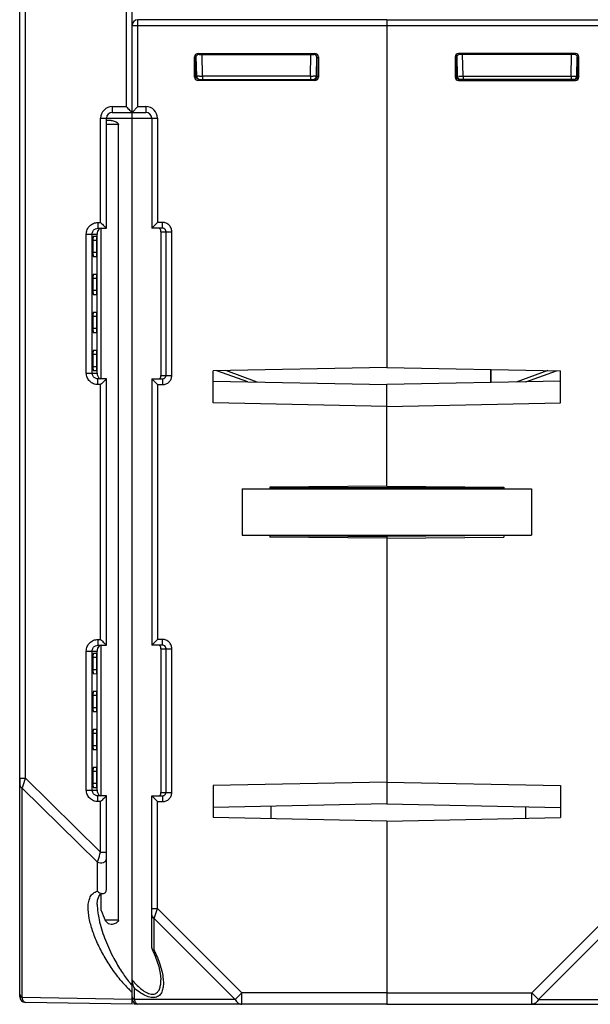
# Model space of a CAD drawing. Units: millimetres. Extents: x 4 to 746, y 4 to 596.
# Drawn here: x 260 to 310, y 19 to 104 of the extents above; entities that cross this region are included whole.
import ezdxf

# ---------------------------------------------------------------- set-up
doc = ezdxf.new("R2010")
doc.units = ezdxf.units.MM
doc.header["$LTSCALE"] = 41.25
doc.layers.get('0').update_dxf_attribs({"linetype": 'CONTINUOUS'})
doc.layers.add('AXIS', color=7, linetype='CONTINUOUS')
doc.layers.add('EDGE_FEAT', color=7, linetype='CONTINUOUS')

msp = doc.modelspace()

# ---------------------------------------------------------------- linework, layer by layer
at = {"color": 7, "linetype": 'Continuous'}
for p, q in [((292.012, 103.322), (292.012, 73.81)), ((268.214, 95.128), (267.812, 95.125)), ((268.843, 94.772), (267.812, 94.772)), ((268.843, 26.075), (268.843, 94.772)), ((266.952, 85.117), (266.669, 85.115)), ((267.361, 72.822), (267.361, 85.822)), ((266.639, 84.772), (266.639, 83.732)), ((266.982, 84.772), (266.639, 84.772)), ((266.982, 83.732), (266.982, 84.772)), ((266.982, 83.732), (266.639, 83.732)), ((266.669, 83.39), (266.952, 83.388)), ((266.952, 81.837), (266.669, 81.835)), ((266.639, 81.492), (266.639, 80.452)), ((266.982, 81.492), (266.639, 81.492)), ((266.982, 80.452), (266.982, 81.492)), ((266.982, 80.452), (266.639, 80.452)), ((266.669, 80.11), (266.952, 80.108)), ((266.639, 78.212), (266.639, 77.172)), ((266.982, 78.212), (266.639, 78.212)), ((266.952, 78.557), (266.669, 78.555)), ((266.982, 77.172), (266.982, 78.212)), ((266.982, 77.172), (266.639, 77.172)), ((266.669, 76.83), (266.952, 76.828)), ((266.639, 74.932), (266.639, 73.872)), ((266.982, 74.932), (266.639, 74.932)), ((266.952, 75.277), (266.669, 75.275)), ((266.982, 73.872), (266.982, 74.932)), ((266.982, 73.872), (266.639, 73.872)), ((266.669, 73.53), (266.952, 73.528)), ((292.012, 73.81), (277.012, 73.508)), ((277.012, 70.737), (277.012, 73.508)), ((301.012, 73.629), (301.012, 72.503)), ((277.012, 72.624), (292.012, 72.321)), ((292.012, 63.569), (292.012, 72.321)), ((292.012, 70.435), (277.012, 70.737)), ((279.512, 63.322), (279.512, 59.322)), ((279.512, 63.322), (304.512, 63.322)), ((292.012, 63.569), (281.912, 63.48)), ((281.912, 63.48), (281.912, 63.322)), ((302.112, 63.42), (281.912, 63.42)), ((304.512, 63.322), (304.512, 59.322)), ((279.512, 59.322), (304.512, 59.322)), ((281.912, 59.322), (281.912, 59.164)), ((292.012, 59.076), (281.912, 59.164)), ((281.913, 59.302), (292.012, 59.215)), ((292.012, 59.322), (292.012, 36.124)), ((267.361, 36.822), (267.361, 49.822)), ((266.639, 48.772), (266.639, 47.712)), ((266.982, 48.772), (266.639, 48.772)), ((266.952, 49.117), (266.669, 49.115)), ((266.982, 47.712), (266.982, 48.772)), ((266.982, 47.712), (266.639, 47.712)), ((266.669, 47.37), (266.952, 47.368)), ((266.639, 45.472), (266.639, 44.432)), ((266.982, 45.472), (266.639, 45.472)), ((266.952, 45.817), (266.669, 45.815)), ((266.982, 44.432), (266.982, 45.472)), ((266.982, 44.432), (266.639, 44.432)), ((266.669, 44.09), (266.952, 44.088)), ((266.952, 42.537), (266.669, 42.535)), ((266.639, 42.192), (266.639, 41.152)), ((266.982, 42.192), (266.639, 42.192)), ((266.982, 41.152), (266.982, 42.192)), ((266.982, 41.152), (266.639, 41.152)), ((266.669, 40.81), (266.952, 40.808)), ((266.952, 39.257), (266.669, 39.255)), ((260.312, 38.335), (260.312, 37.771)), ((266.639, 38.912), (266.639, 37.872)), ((266.982, 38.912), (266.639, 38.912)), ((266.982, 37.872), (266.982, 38.912)), ((266.982, 37.872), (266.639, 37.872)), ((266.669, 37.53), (266.952, 37.528)), ((292.012, 38.01), (277.012, 37.708)), ((277.012, 37.708), (277.012, 34.937)), ((292.012, 36.124), (277.012, 35.821)), ((292.012, 34.635), (277.012, 34.937)), ((267.812, 31.269), (267.812, 31.949)), ((267.361, 26.919), (267.361, 28.35)), ((268.843, 26.075), (267.703, 26.075)), ((270.192, 18.822), (270.19, 18.947))]:
    msp.add_line(p, q, dxfattribs=at)
for centre, major_axis, ratio, start_param, end_param in [((266.669, 84.772), (0, 0.342), 0.087489, 0.000764, 1.570796), ((266.952, 84.772), (0, 0.345), 0.087489, -1.570796, 0.000764), ((266.669, 83.732), (0, 0.342), 0.087489, -4.712389, -3.142356), ((266.952, 83.732), (0, 0.345), 0.087489, -3.142356, -1.570796), ((266.669, 81.492), (0, 0.342), 0.087489, 0.000764, 1.570796), ((266.952, 81.492), (0, 0.345), 0.087489, -1.570796, 0.000764), ((266.669, 80.452), (0, 0.342), 0.087489, 1.570796, 3.140829), ((266.952, 80.452), (0, 0.345), 0.087489, -3.142356, -1.570796), ((266.669, 78.212), (0, 0.342), 0.087489, 0.000764, 1.570796), ((266.952, 78.212), (0, 0.345), 0.087489, -1.570796, 0.000764), ((266.669, 77.172), (0, 0.342), 0.087489, 1.570796, 3.140829), ((266.952, 77.172), (0, 0.345), 0.087489, -3.142356, -1.570796), ((266.669, 74.932), (0, 0.342), 0.087489, 0.000764, 1.570796), ((266.952, 74.932), (0, 0.345), 0.087489, -1.570796, 0.000764), ((266.669, 73.872), (0, 0.342), 0.087489, 1.570796, 3.140829), ((266.952, 73.872), (0, 0.345), 0.087489, -3.142356, -1.570796), ((266.669, 48.772), (0, 0.342), 0.087489, 0.000764, 1.570796), ((266.952, 48.772), (0, 0.345), 0.087489, -1.570796, 0.000764), ((266.669, 47.712), (0, 0.342), 0.087489, -4.712389, -3.142356), ((266.952, 47.712), (0, 0.345), 0.087489, -3.142356, -1.570796), ((266.669, 45.472), (0, 0.342), 0.087489, 0.000764, 1.570796), ((266.952, 45.472), (0, 0.345), 0.087489, -1.570796, 0.000764), ((266.669, 44.432), (0, 0.342), 0.087489, -4.712389, -3.142356), ((266.952, 44.432), (0, 0.345), 0.087489, -3.142356, -1.570796), ((266.669, 42.192), (0, 0.342), 0.087489, 0.000764, 1.570796), ((266.952, 42.192), (0, 0.345), 0.087489, -1.570796, 0.000764), ((266.669, 41.152), (0, 0.342), 0.087489, -4.712389, -3.142356), ((266.952, 41.152), (0, 0.345), 0.087489, -3.142356, -1.570796), ((266.669, 38.912), (0, 0.342), 0.087489, 0.000764, 1.570796), ((266.952, 38.912), (0, 0.345), 0.087489, -1.570796, 0.000764), ((266.669, 37.872), (0, 0.342), 0.087489, -4.712389, -3.142356), ((266.952, 37.872), (0, 0.345), 0.087489, -3.142356, -1.570796), ((270.012, 25.671), (-2.552, 4.129), 0.381966, 1.040263, 1.24581), ((270.012, 27.952), (-2.128, 2.141), 0.987734, 1.474548, 1.582132)]:
    msp.add_ellipse(centre, major_axis=major_axis, ratio=ratio, start_param=start_param, end_param=end_param, dxfattribs=at)
for points, knots in [([(268.214, 95.128), (268.335, 95.129), (268.525, 95.08), (268.745, 94.961), (268.843, 94.841), (268.843, 94.772)], [0, 0, 0, 0, 0.474774, 0.732718, 1, 1, 1, 1]), ([(268.214, 25.72), (268.136, 25.72), (268.026, 25.742), (267.941, 25.807), (267.922, 25.826)], [0, 0, 0, 0, 0.744072, 1, 1, 1, 1]), ([(268.843, 26.075), (268.843, 26.007), (268.745, 25.887), (268.525, 25.768), (268.335, 25.719), (268.214, 25.72)], [0, 0, 0, 0, 0.267407, 0.525265, 1, 1, 1, 1])]:
    msp.add_open_spline(points, degree=3, knots=knots, dxfattribs=at)
at = {"layer": 'AXIS', "color": 7, "linetype": 'Continuous'}
for p, q in [((292.012, 103.822), (292.012, 73.81)), ((292.012, 103.822), (313.512, 103.822)), ((292.012, 103.322), (314.012, 103.322)), ((297.916, 100.619), (297.916, 98.876)), ((298.013, 100.522), (297.916, 100.619)), ((298.014, 98.972), (298.013, 100.522)), ((298.067, 100.683), (298.097, 98.967)), ((298.313, 100.822), (298.216, 100.918)), ((308.308, 100.918), (298.216, 100.918)), ((308.211, 100.822), (298.313, 100.822)), ((298.597, 98.967), (298.564, 100.826)), ((307.928, 98.967), (307.96, 100.826)), ((308.211, 100.822), (308.27, 100.88)), ((308.427, 98.967), (308.457, 100.636)), ((308.455, 100.522), (308.512, 100.523)), ((308.512, 100.523), (308.57, 100.58)), ((308.512, 98.972), (308.512, 100.523)), ((308.608, 98.876), (308.608, 100.619)), ((298.012, 98.972), (297.916, 98.876)), ((298.014, 98.972), (298.012, 98.972)), ((298.018, 98.965), (298.071, 98.966)), ((298.312, 98.672), (298.216, 98.576)), ((308.212, 98.672), (298.312, 98.672)), ((298.597, 98.967), (298.597, 98.672)), ((298.597, 98.967), (307.928, 98.967)), ((307.928, 98.967), (307.928, 98.672)), ((308.212, 98.672), (308.308, 98.576)), ((308.428, 98.972), (308.51, 98.972)), ((308.512, 98.972), (308.608, 98.876)), ((298.216, 98.576), (308.308, 98.576)), ((292.012, 73.81), (307.012, 73.508)), ((307.012, 70.737), (307.012, 73.508)), ((307.012, 72.624), (292.012, 72.321)), ((292.012, 63.569), (292.012, 72.321)), ((292.012, 70.435), (307.012, 70.737)), ((292.012, 63.569), (302.112, 63.48)), ((302.112, 63.48), (302.112, 63.322)), ((302.111, 59.302), (292.012, 59.215)), ((292.012, 59.215), (292.012, 59.139)), ((292.012, 59.076), (302.112, 59.164)), ((292.012, 59.076), (292.012, 36.124)), ((302.112, 59.322), (302.112, 59.164)), ((292.012, 38.01), (307.012, 37.708)), ((307.012, 37.708), (307.012, 34.937)), ((292.012, 36.124), (307.012, 35.821)), ((292.012, 34.635), (307.012, 34.937)), ((292.012, 34.635), (292.012, 18.822)), ((311.812, 27.105), (304.53, 19.822)), ((312.101, 26.238), (305.108, 19.245)), ((292.012, 19.822), (304.53, 19.822)), ((304.53, 19.822), (305.108, 19.245)), ((304.53, 18.822), (304.53, 19.822)), ((270.512, 18.822), (270.192, 18.822)), ((292.012, 18.822), (313.833, 18.822)), ((305.108, 19.245), (313.801, 19.245))]:
    msp.add_line(p, q, dxfattribs=at)
for centre, radius, start, end in [((298.309, 98.97), 0.296, 206.16087, 216.10799), ((298.313, 98.973), 0.301, 216.17382, 234.21688), ((298.397, 98.972), 0.3, 181, 270), ((298.31, 98.969), 0.296, 234.28376, 243.61782), ((298.247, 123.748), 24.782, 269.9197, 270.51711), ((298.124, 143.873), 44.909, 270.44216, 270.60315), ((308.128, 98.972), 0.3, 270, 359)]:
    msp.add_arc(centre, radius, start, end, dxfattribs=at)
for centre, major_axis, ratio, start_param, end_param in [((298.216, 100.618), (-0.212, 0.212), 0.999695, -0.785246, 0.785246), ((298.313, 100.521), (-0.158, 0.255), 0.999319, -0.553331, 1.017161), ((308.211, 100.521), (0.158, 0.255), 0.999319, -0.409719, 0.553331), ((308.308, 100.618), (0.212, 0.212), 0.999695, -0.785246, 0.785246), ((298.216, 98.877), (-0.212, -0.212), 0.999695, -0.785246, 0.785246), ((298.314, 98.972), (0.255, -0.158), 0.999659, -2.587927, -1.017131), ((308.308, 98.877), (0.212, -0.212), 0.999695, -0.785246, 0.785246)]:
    msp.add_ellipse(centre, major_axis=major_axis, ratio=ratio, start_param=start_param, end_param=end_param, dxfattribs=at)
for points, knots in [([(308.512, 100.523), (308.512, 100.538), (308.507, 100.599), (308.483, 100.657), (308.458, 100.693)], [0, 0, 0, 0, 0.264117, 1, 1, 1, 1]), ([(298.071, 98.966), (298.077, 98.966), (298.083, 98.969), (298.097, 98.965), (298.097, 98.967)], [0, 0, 0, 0, 0.746608, 1, 1, 1, 1]), ([(307.928, 98.967), (307.991, 98.967), (308.084, 98.966), (308.201, 98.965), (308.277, 98.965), (308.337, 98.966), (308.386, 98.963), (308.407, 98.97), (308.427, 98.964), (308.427, 98.967)], [0, 0, 0, 0, 0.382304, 0.555092, 0.706621, 0.831052, 0.923576, 0.980615, 1, 1, 1, 1]), ([(308.207, 98.678), (308.264, 98.677), (308.391, 98.71), (308.476, 98.816), (308.497, 98.879)], [0, 0, 0, 0, 0.461686, 1, 1, 1, 1]), ([(305.108, 19.245), (305.048, 19.126), (304.895, 18.917), (304.645, 18.822), (304.53, 18.822)], [0, 0, 0, 0, 0.53795, 1, 1, 1, 1])]:
    msp.add_open_spline(points, degree=3, knots=knots, dxfattribs=at)
for points in [[(298.043, 98.84), (298.023, 98.88), (298.012, 98.927), (298.012, 98.972)], [(298.312, 98.673), (298.266, 98.673), (298.219, 98.684), (298.178, 98.704)], [(308.497, 98.879), (308.507, 98.909), (308.512, 98.941), (308.512, 98.972)]]:
    msp.add_open_spline(points, degree=3, dxfattribs=at)
at = {"layer": 'EDGE_FEAT', "color": 7, "linetype": 'Continuous'}
for p, q in [((260.312, 19.483), (260.312, 198.653)), ((260.804, 38.335), (260.804, 198.662)), ((270.012, 18.822), (270.012, 196.803)), ((269.504, 121.322), (269.504, 96.322)), ((270.512, 96.322), (270.512, 103.822)), ((292.012, 103.822), (270.512, 103.822)), ((292.012, 103.822), (292.012, 103.322)), ((270.012, 103.322), (292.012, 103.322)), ((275.416, 98.876), (275.416, 100.619)), ((275.512, 100.523), (275.416, 100.619)), ((275.512, 98.972), (275.512, 100.523)), ((275.57, 100.522), (275.512, 100.523)), ((275.597, 98.967), (275.567, 100.693)), ((275.813, 100.822), (275.716, 100.918)), ((275.716, 100.918), (285.808, 100.918)), ((275.813, 100.822), (285.711, 100.822)), ((276.097, 98.967), (276.065, 100.822)), ((285.428, 98.967), (285.46, 100.822)), ((285.711, 100.822), (285.808, 100.918)), ((285.957, 100.683), (285.927, 98.967)), ((286.011, 100.522), (286.108, 100.619)), ((286.011, 98.972), (286.011, 100.522)), ((286.108, 100.619), (286.108, 98.876)), ((275.512, 98.972), (275.416, 98.876)), ((275.597, 98.972), (275.515, 98.972)), ((275.812, 98.672), (275.716, 98.576)), ((275.812, 98.672), (285.712, 98.672)), ((276.097, 98.967), (276.097, 98.672)), ((285.428, 98.967), (276.097, 98.967)), ((285.428, 98.967), (285.428, 98.672)), ((285.712, 98.672), (285.808, 98.576)), ((286.007, 98.965), (285.954, 98.966)), ((286.011, 98.972), (286.012, 98.972)), ((286.012, 98.972), (286.108, 98.876)), ((285.808, 98.576), (275.716, 98.576)), ((268.304, 96.322), (269.504, 96.322)), ((269.504, 96.322), (269.58, 96.246)), ((270.512, 96.322), (270.012, 95.822)), ((270.512, 96.322), (271.212, 96.322)), ((271.212, 96.322), (271.212, 95.822)), ((267.304, 86.322), (267.304, 95.322)), ((267.304, 95.322), (272.212, 95.322)), ((267.812, 85.822), (267.812, 95.322)), ((268.312, 95.822), (271.212, 95.822)), ((271.712, 95.322), (271.712, 85.822)), ((272.212, 95.322), (272.212, 86.322)), ((267.069, 86.322), (267.304, 86.322)), ((271.712, 85.822), (272.212, 86.322)), ((272.649, 86.322), (272.212, 86.322)), ((272.649, 85.822), (272.649, 86.322)), ((266.067, 73.322), (266.067, 85.322)), ((266.067, 85.322), (267.012, 85.322)), ((266.574, 73.322), (266.574, 85.322)), ((267.012, 73.322), (267.012, 85.322)), ((267.078, 85.822), (267.812, 85.822)), ((272.649, 85.822), (271.712, 85.822)), ((272.512, 85.522), (272.512, 73.122)), ((272.512, 85.522), (273.452, 85.522)), ((272.954, 73.122), (272.954, 85.522)), ((273.452, 73.122), (273.452, 85.522)), ((266.067, 73.322), (267.012, 73.322)), ((267.012, 73.322), (267.012, 73.265)), ((272.512, 73.122), (273.452, 73.122)), ((280.01, 72.563), (277.351, 73.515)), ((280.825, 72.547), (278.114, 73.53)), ((301.012, 72.503), (301.012, 73.629)), ((305.91, 73.53), (303.2, 72.547)), ((304.014, 72.563), (306.673, 73.515)), ((267.304, 72.322), (267.069, 72.322)), ((267.812, 72.822), (267.078, 72.822)), ((267.304, 50.322), (267.304, 72.322)), ((267.568, 72.586), (267.594, 72.611)), ((267.812, 49.822), (267.812, 72.822)), ((271.712, 72.822), (271.712, 49.822)), ((271.712, 72.822), (272.212, 72.322)), ((271.712, 72.822), (272.649, 72.822)), ((272.212, 72.322), (272.212, 50.322)), ((272.212, 72.322), (272.649, 72.322)), ((272.649, 72.822), (272.649, 72.322)), ((267.069, 50.322), (267.304, 50.322)), ((271.712, 49.822), (272.212, 50.322)), ((272.649, 50.322), (272.212, 50.322)), ((272.649, 49.822), (272.649, 50.322)), ((266.067, 37.322), (266.067, 49.322)), ((266.067, 49.322), (267.012, 49.322)), ((266.574, 37.322), (266.574, 49.322)), ((267.012, 37.322), (267.012, 49.322)), ((267.078, 49.822), (267.812, 49.822)), ((272.649, 49.822), (271.712, 49.822)), ((272.512, 49.522), (272.512, 37.122)), ((272.512, 49.522), (273.452, 49.522)), ((272.954, 37.122), (272.954, 49.522)), ((273.452, 37.122), (273.452, 49.522)), ((260.312, 38.335), (260.804, 38.335)), ((260.804, 38.335), (267.304, 31.949)), ((260.524, 37.483), (267.024, 31.096)), ((260.524, 19.401), (260.524, 37.483)), ((266.067, 37.322), (267.012, 37.322)), ((267.012, 37.322), (267.012, 37.265)), ((267.812, 36.822), (267.078, 36.822)), ((267.568, 36.586), (267.594, 36.611)), ((267.812, 28.72), (267.812, 36.822)), ((271.712, 36.822), (272.212, 36.322)), ((271.712, 23.703), (271.712, 36.822)), ((271.712, 36.822), (272.649, 36.822)), ((272.512, 37.122), (273.452, 37.122)), ((272.649, 36.822), (272.649, 36.322)), ((267.304, 36.322), (267.069, 36.322)), ((267.304, 31.949), (267.304, 36.322)), ((272.212, 27.105), (272.212, 36.322)), ((272.212, 36.322), (272.649, 36.322)), ((282.012, 35.922), (282.012, 34.836)), ((304.012, 34.876), (304.012, 35.882)), ((292.012, 34.635), (292.012, 18.822)), ((267.304, 31.949), (267.812, 31.949)), ((267.024, 28.577), (267.024, 31.096)), ((267.012, 27.439), (267.012, 27.438)), ((271.712, 27.105), (272.212, 27.105)), ((271.924, 26.238), (272.212, 27.105)), ((272.212, 27.105), (279.494, 19.822)), ((271.924, 26.238), (278.917, 19.245)), ((271.924, 23.489), (271.924, 26.238)), ((271.712, 23.703), (271.73, 23.627)), ((270.224, 19.245), (270.224, 20.192)), ((279.494, 19.822), (278.917, 19.245)), ((279.494, 18.822), (279.494, 19.822)), ((292.012, 19.822), (279.494, 19.822)), ((270.012, 19.235), (260.524, 19.401)), ((270.012, 18.822), (260.804, 18.983)), ((278.917, 19.245), (270.224, 19.245)), ((292.012, 18.822), (270.512, 18.822))]:
    msp.add_line(p, q, dxfattribs=at)
for points in [[(267.012, 27.438), (267.042, 27.823), (267.136, 28.136), (267.261, 28.304), (267.42, 28.377), (267.5, 28.387)], [(271.73, 23.627), (272.026, 22.967), (272.333, 22.073), (272.487, 21.323), (272.512, 20.947)]]:
    msp.add_lwpolyline(points, dxfattribs=at)
for centre, radius, start, end in [((270.512, 103.322), 0.5, 90, 180), ((275.897, 98.972), 0.3, 181, 270), ((275.638, 142.507), 43.542, 270.27217, 270.60338), ((285.873, 140.739), 41.774, 269.38872, 269.7077), ((285.628, 98.972), 0.3, 270, 359), ((285.715, 98.969), 0.296, 296.38218, 305.71624), ((285.711, 98.973), 0.301, 305.78312, 323.82618), ((285.715, 98.97), 0.296, 323.89201, 333.83913), ((285.722, 98.973), 0.291, 355.79451, 359.97127), ((268.304, 95.322), 1, 90.00215, 179.99805), ((271.212, 95.322), 1, 0, 90), ((268.312, 95.322), 0.5, 90, 180), ((271.212, 95.322), 0.5, 0, 90), ((317.244, 136.246), 70.614, 224.98998, 225.34253), ((267.439, 85.431), 0.423, 154.9117, 162.45577), ((319.375, 20.265), 73.63, 134.71686, 135.00759), ((272.227, 73.06), 0.284, 343.98701, 347.09347), ((272.649, 73.13), 0.308, 291.46978, 297.70433), ((317.244, 100.246), 70.614, 224.98998, 225.34253), ((267.439, 49.431), 0.423, 154.91169, 162.45576), ((403.461, -9.006), 150.307, 161.64145, 161.94448), ((304.372, 23.306), 46.083, 161.95617, 162.0833), ((319.375, -15.735), 73.63, 134.71686, 135.00759), ((272.227, 37.06), 0.284, 343.98701, 347.09347), ((272.649, 37.13), 0.308, 291.46978, 297.70433), ((276.596, 28.183), 9.646, 193.24132, 193.51848), ((281.55, 29.739), 14.836, 208.01225, 213.04239), ((277.978, 28.336), 11.626, 220.29579, 223.00597), ((277.029, 27.455), 10.332, 223.02223, 225.01345), ((278.021, 27.28), 10.534, 218.32087, 218.55778), ((277.617, 26.955), 10.015, 218.54282, 220.59294), ((275.892, 25.836), 7.652, 219.78947, 221.06645), ((271.71, 21.027), 1.705, 193.78672, 203.39018), ((276.322, 26.746), 9.33, 225.00747, 227.44542), ((271.638, 20.994), 1.626, 203.32399, 209.56617), ((274.238, 25.019), 6.278, 230.25623, 230.50685), ((260.812, 19.483), 0.5, 180, 269), ((270.512, 19.322), 0.5, 180, 270), ((270.512, 18.947), 0.125, 265.2137, 269.98834)]:
    msp.add_arc(centre, radius, start, end, dxfattribs=at)
for centre, major_axis, ratio, start_param, end_param in [((275.716, 100.618), (0.212, -0.212), 0.999695, 2.356347, 3.926839), ((275.813, 100.521), (-0.158, 0.255), 0.999319, 5.729855, 6.692904), ((285.711, 100.521), (0.158, 0.255), 0.999319, -1.017161, 0.553331), ((285.808, 100.618), (0.212, 0.212), 0.999695, -0.785246, 0.785246), ((275.716, 98.877), (0.212, 0.212), 0.999695, 2.356347, 3.926839), ((285.711, 98.972), (0.255, 0.158), 0.999659, -2.124462, -0.553666), ((285.808, 98.877), (0.212, -0.212), 0.999695, -0.785246, 0.785246)]:
    msp.add_ellipse(centre, major_axis=major_axis, ratio=ratio, start_param=start_param, end_param=end_param, dxfattribs=at)
for points, knots in [([(275.512, 100.523), (275.512, 100.538), (275.517, 100.599), (275.541, 100.657), (275.567, 100.693)], [0, 0, 0, 0, 0.264117, 1, 1, 1, 1]), ([(275.572, 98.796), (275.563, 98.808), (275.528, 98.86), (275.512, 98.924), (275.512, 98.972)], [0, 0, 0, 0, 0.234565, 1, 1, 1, 1]), ([(275.818, 98.678), (275.773, 98.677), (275.678, 98.696), (275.601, 98.757), (275.572, 98.796)], [0, 0, 0, 0, 0.476398, 1, 1, 1, 1]), ([(275.845, 98.965), (275.811, 98.965), (275.762, 98.965), (275.702, 98.965), (275.666, 98.965), (275.638, 98.966), (275.615, 98.965), (275.606, 98.968), (275.597, 98.966), (275.597, 98.967)], [0, 0, 0, 0, 0.413962, 0.586367, 0.731662, 0.847357, 0.931506, 0.982619, 1, 1, 1, 1]), ([(285.859, 98.965), (285.846, 98.965), (285.78, 98.965), (285.713, 98.965), (285.66, 98.965)], [0, 0, 0, 0, 0.197044, 1, 1, 1, 1]), ([(285.954, 98.966), (285.947, 98.966), (285.942, 98.969), (285.927, 98.965), (285.927, 98.967)], [0, 0, 0, 0, 0.746608, 1, 1, 1, 1]), ([(268.304, 96.322), (268.304, 96.259), (268.304, 96.166), (268.305, 96.048), (268.306, 95.973), (268.308, 95.913), (268.307, 95.864), (268.313, 95.843), (268.309, 95.822), (268.312, 95.822)], [0, 0, 0, 0, 0.382, 0.555416, 0.706876, 0.831153, 0.923355, 0.980292, 1, 1, 1, 1]), ([(269.58, 96.246), (269.629, 96.197), (269.772, 96.054), (269.916, 95.913), (270.012, 95.822)], [0, 0, 0, 0, 0.344342, 1, 1, 1, 1]), ([(266.067, 85.322), (266.067, 85.453), (266.119, 85.716), (266.343, 86.048), (266.676, 86.271), (266.939, 86.322), (267.069, 86.322)], [0, 0, 0, 0, 0.25014, 0.500084, 0.749924, 1, 1, 1, 1]), ([(267.069, 86.322), (267.069, 86.259), (267.069, 86.166), (267.071, 86.048), (267.071, 85.973), (267.074, 85.913), (267.072, 85.864), (267.079, 85.843), (267.075, 85.822), (267.078, 85.822)], [0, 0, 0, 0, 0.382, 0.555416, 0.706876, 0.831153, 0.923355, 0.980292, 1, 1, 1, 1]), ([(267.612, 86.016), (267.637, 85.991), (267.703, 85.926), (267.77, 85.861), (267.812, 85.822)], [0, 0, 0, 0, 0.382945, 1, 1, 1, 1]), ([(273.452, 85.522), (273.452, 85.627), (273.41, 85.837), (273.231, 86.103), (272.964, 86.281), (272.753, 86.322), (272.649, 86.322)], [0, 0, 0, 0, 0.249954, 0.499926, 0.749934, 1, 1, 1, 1]), ([(266.574, 85.322), (266.574, 85.417), (266.63, 85.609), (266.783, 85.739), (266.869, 85.778)], [0, 0, 0, 0, 0.500308, 1, 1, 1, 1]), ([(267.036, 85.559), (267.032, 85.546), (267.016, 85.488), (267.012, 85.427), (267.012, 85.38)], [0, 0, 0, 0, 0.224156, 1, 1, 1, 1]), ([(267.012, 85.38), (267.012, 85.377), (267.012, 85.357), (267.012, 85.338), (267.012, 85.322)], [0, 0, 0, 0, 0.190524, 1, 1, 1, 1]), ([(267.384, 85.822), (267.312, 85.822), (267.172, 85.78), (267.083, 85.668), (267.056, 85.61)], [0, 0, 0, 0, 0.529632, 1, 1, 1, 1]), ([(272.484, 85.703), (272.471, 85.73), (272.433, 85.782), (272.375, 85.811), (272.343, 85.818)], [0, 0, 0, 0, 0.486867, 1, 1, 1, 1]), ([(272.512, 85.522), (272.512, 85.545), (272.513, 85.606), (272.501, 85.668), (272.484, 85.703)], [0, 0, 0, 0, 0.371626, 1, 1, 1, 1]), ([(272.954, 85.522), (272.954, 85.582), (272.916, 85.702), (272.817, 85.78), (272.762, 85.801)], [0, 0, 0, 0, 0.501013, 1, 1, 1, 1]), ([(267.069, 72.322), (266.939, 72.322), (266.676, 72.374), (266.342, 72.597), (266.119, 72.929), (266.067, 73.192), (266.067, 73.322)], [0, 0, 0, 0, 0.250135, 0.500136, 0.750056, 1, 1, 1, 1]), ([(266.869, 72.867), (266.783, 72.906), (266.63, 73.036), (266.574, 73.228), (266.574, 73.322)], [0, 0, 0, 0, 0.499971, 1, 1, 1, 1]), ([(267.012, 73.265), (267.012, 73.169), (267.045, 72.971), (267.218, 72.85), (267.308, 72.831)], [0, 0, 0, 0, 0.511943, 1, 1, 1, 1]), ([(272.503, 72.997), (272.505, 73.004), (272.513, 73.046), (272.512, 73.088), (272.512, 73.122)], [0, 0, 0, 0, 0.185501, 1, 1, 1, 1]), ([(272.649, 72.322), (272.753, 72.322), (272.964, 72.364), (273.23, 72.542), (273.41, 72.807), (273.452, 73.018), (273.452, 73.122)], [0, 0, 0, 0, 0.249993, 0.499977, 0.749973, 1, 1, 1, 1]), ([(272.792, 72.858), (272.84, 72.883), (272.923, 72.959), (272.954, 73.069), (272.954, 73.122)], [0, 0, 0, 0, 0.499001, 1, 1, 1, 1]), ([(267.069, 72.322), (267.069, 72.386), (267.069, 72.479), (267.071, 72.597), (267.071, 72.672), (267.074, 72.732), (267.072, 72.781), (267.079, 72.802), (267.075, 72.822), (267.078, 72.822)], [0, 0, 0, 0, 0.382, 0.555417, 0.706876, 0.831154, 0.923355, 0.980292, 1, 1, 1, 1]), ([(267.594, 72.611), (267.621, 72.638), (267.693, 72.709), (267.766, 72.779), (267.812, 72.822)], [0, 0, 0, 0, 0.373406, 1, 1, 1, 1]), ([(272.299, 72.822), (272.346, 72.822), (272.44, 72.856), (272.487, 72.94), (272.499, 72.982)], [0, 0, 0, 0, 0.517414, 1, 1, 1, 1]), ([(266.067, 49.322), (266.067, 49.453), (266.119, 49.716), (266.343, 50.048), (266.676, 50.271), (266.939, 50.322), (267.069, 50.322)], [0, 0, 0, 0, 0.25014, 0.500084, 0.749924, 1, 1, 1, 1]), ([(267.069, 50.322), (267.069, 50.259), (267.069, 50.166), (267.071, 50.048), (267.071, 49.973), (267.074, 49.913), (267.072, 49.864), (267.079, 49.843), (267.075, 49.822), (267.078, 49.822)], [0, 0, 0, 0, 0.382, 0.555416, 0.706876, 0.831153, 0.923355, 0.980292, 1, 1, 1, 1]), ([(273.452, 49.522), (273.452, 49.627), (273.41, 49.837), (273.231, 50.103), (272.964, 50.281), (272.753, 50.322), (272.649, 50.322)], [0, 0, 0, 0, 0.249954, 0.499926, 0.749934, 1, 1, 1, 1]), ([(266.574, 49.322), (266.574, 49.417), (266.63, 49.609), (266.783, 49.739), (266.869, 49.778)], [0, 0, 0, 0, 0.500308, 1, 1, 1, 1]), ([(267.036, 49.559), (267.032, 49.546), (267.016, 49.488), (267.012, 49.427), (267.012, 49.38)], [0, 0, 0, 0, 0.224156, 1, 1, 1, 1]), ([(267.012, 49.38), (267.012, 49.377), (267.012, 49.357), (267.012, 49.338), (267.012, 49.322)], [0, 0, 0, 0, 0.190526, 1, 1, 1, 1]), ([(267.384, 49.822), (267.312, 49.822), (267.172, 49.78), (267.083, 49.668), (267.056, 49.61)], [0, 0, 0, 0, 0.529632, 1, 1, 1, 1]), ([(267.612, 50.016), (267.637, 49.991), (267.703, 49.926), (267.77, 49.861), (267.812, 49.822)], [0, 0, 0, 0, 0.382945, 1, 1, 1, 1]), ([(272.484, 49.703), (272.471, 49.73), (272.433, 49.782), (272.375, 49.811), (272.343, 49.818)], [0, 0, 0, 0, 0.486867, 1, 1, 1, 1]), ([(272.512, 49.522), (272.512, 49.545), (272.513, 49.606), (272.501, 49.668), (272.484, 49.703)], [0, 0, 0, 0, 0.371626, 1, 1, 1, 1]), ([(272.954, 49.522), (272.954, 49.582), (272.916, 49.702), (272.817, 49.78), (272.762, 49.801)], [0, 0, 0, 0, 0.501013, 1, 1, 1, 1]), ([(260.312, 37.771), (260.312, 37.714), (260.36, 37.589), (260.464, 37.513), (260.524, 37.483)], [0, 0, 0, 0, 0.462049, 1, 1, 1, 1]), ([(267.069, 36.322), (266.939, 36.322), (266.676, 36.374), (266.342, 36.597), (266.119, 36.929), (266.067, 37.192), (266.067, 37.322)], [0, 0, 0, 0, 0.250135, 0.500136, 0.750056, 1, 1, 1, 1]), ([(266.869, 36.867), (266.783, 36.906), (266.63, 37.036), (266.574, 37.228), (266.574, 37.322)], [0, 0, 0, 0, 0.499971, 1, 1, 1, 1]), ([(267.012, 37.265), (267.012, 37.169), (267.045, 36.971), (267.219, 36.849), (267.308, 36.83)], [0, 0, 0, 0, 0.511878, 1, 1, 1, 1]), ([(267.069, 36.322), (267.069, 36.386), (267.069, 36.479), (267.071, 36.597), (267.071, 36.672), (267.074, 36.732), (267.072, 36.781), (267.079, 36.802), (267.075, 36.822), (267.078, 36.822)], [0, 0, 0, 0, 0.382, 0.555417, 0.706876, 0.831154, 0.923355, 0.980292, 1, 1, 1, 1]), ([(267.594, 36.611), (267.621, 36.638), (267.693, 36.709), (267.766, 36.779), (267.812, 36.822)], [0, 0, 0, 0, 0.373406, 1, 1, 1, 1]), ([(272.299, 36.822), (272.346, 36.822), (272.44, 36.856), (272.487, 36.94), (272.499, 36.982)], [0, 0, 0, 0, 0.517414, 1, 1, 1, 1]), ([(272.503, 36.997), (272.505, 37.004), (272.513, 37.046), (272.512, 37.088), (272.512, 37.122)], [0, 0, 0, 0, 0.185501, 1, 1, 1, 1]), ([(272.649, 36.322), (272.753, 36.322), (272.964, 36.364), (273.23, 36.542), (273.41, 36.807), (273.452, 37.018), (273.452, 37.122)], [0, 0, 0, 0, 0.249993, 0.499977, 0.749973, 1, 1, 1, 1]), ([(272.792, 36.858), (272.84, 36.883), (272.923, 36.959), (272.954, 37.069), (272.954, 37.122)], [0, 0, 0, 0, 0.499001, 1, 1, 1, 1]), ([(267.024, 31.096), (267.042, 31.154), (267.135, 31.438), (267.229, 31.722), (267.304, 31.949)], [0, 0, 0, 0, 0.203169, 1, 1, 1, 1]), ([(267.024, 31.096), (267.102, 31.057), (267.279, 31.016), (267.537, 31.051), (267.747, 31.174), (267.812, 31.319), (267.812, 31.385)], [0, 0, 0, 0, 0.272158, 0.549418, 0.794811, 1, 1, 1, 1]), ([(269.111, 20.817), (268.823, 21.155), (268.292, 21.853), (267.605, 22.947), (267.036, 24.05), (266.594, 25.145), (266.299, 26.205), (266.197, 27.062), (266.258, 27.689), (266.387, 28.096), (266.637, 28.431), (266.891, 28.549), (267.024, 28.577)], [0, 0, 0, 0, 0.150775, 0.297065, 0.437759, 0.571599, 0.696825, 0.810559, 0.862053, 0.909482, 0.953972, 1, 1, 1, 1]), ([(267.024, 28.577), (267.057, 28.547), (267.194, 28.442), (267.372, 28.379), (267.5, 28.387)], [0, 0, 0, 0, 0.260705, 1, 1, 1, 1]), ([(267.5, 28.387), (267.582, 28.392), (267.757, 28.459), (267.812, 28.637), (267.812, 28.72)], [0, 0, 0, 0, 0.499818, 1, 1, 1, 1]), ([(267.012, 27.438), (267.012, 27.384), (267.017, 27.164), (267.036, 26.944), (267.058, 26.779)], [0, 0, 0, 0, 0.243813, 1, 1, 1, 1]), ([(267.058, 26.779), (267.066, 26.713), (267.105, 26.442), (267.159, 26.174), (267.206, 25.974)], [0, 0, 0, 0, 0.24486, 1, 1, 1, 1]), ([(271.712, 26.527), (271.712, 26.47), (271.76, 26.345), (271.864, 26.268), (271.924, 26.239)], [0, 0, 0, 0, 0.462044, 1, 1, 1, 1]), ([(267.217, 25.928), (267.346, 25.393), (267.701, 24.314), (268.178, 23.284), (268.451, 22.77)], [0, 0, 0, 0, 0.48599, 1, 1, 1, 1]), ([(271.73, 23.627), (271.734, 23.618), (271.754, 23.584), (271.784, 23.557), (271.809, 23.54)], [0, 0, 0, 0, 0.236631, 1, 1, 1, 1]), ([(271.809, 23.54), (271.817, 23.535), (271.853, 23.513), (271.893, 23.498), (271.924, 23.489)], [0, 0, 0, 0, 0.2346, 1, 1, 1, 1]), ([(271.924, 23.489), (272.122, 23.076), (272.456, 22.265), (272.665, 21.407), (272.706, 20.993)], [0, 0, 0, 0, 0.524005, 1, 1, 1, 1]), ([(272.706, 20.993), (272.721, 20.837), (272.734, 20.536), (272.681, 20.105), (272.55, 19.784), (272.379, 19.587), (272.154, 19.436), (271.763, 19.377), (271.259, 19.514), (270.741, 19.792), (270.409, 20.039), (270.245, 20.174)], [0, 0, 0, 0, 0.12166, 0.233733, 0.335967, 0.384966, 0.43457, 0.544327, 0.679279, 0.834616, 1, 1, 1, 1]), ([(270.47, 20.439), (270.59, 20.322), (270.835, 20.104), (271.227, 19.841), (271.621, 19.683), (271.948, 19.696), (272.145, 19.805), (272.299, 19.957), (272.426, 20.214), (272.499, 20.564), (272.512, 20.811), (272.512, 20.939)], [0, 0, 0, 0, 0.160177, 0.312701, 0.448282, 0.559917, 0.610382, 0.660376, 0.764628, 0.878123, 1, 1, 1, 1]), ([(260.312, 19.69), (260.312, 19.632), (260.36, 19.507), (260.464, 19.431), (260.524, 19.401)], [0, 0, 0, 0, 0.46205, 1, 1, 1, 1]), ([(260.804, 18.983), (260.74, 18.984), (260.644, 19.078), (260.572, 19.232), (260.538, 19.34), (260.524, 19.401)], [0, 0, 0, 0, 0.360865, 0.642676, 1, 1, 1, 1]), ([(270.11, 19.324), (270.118, 19.316), (270.153, 19.286), (270.192, 19.261), (270.224, 19.245)], [0, 0, 0, 0, 0.240775, 1, 1, 1, 1]), ([(270.502, 18.823), (270.438, 18.828), (270.345, 18.923), (270.272, 19.078), (270.239, 19.185), (270.224, 19.245)], [0, 0, 0, 0, 0.364996, 0.646367, 1, 1, 1, 1]), ([(278.917, 19.245), (278.977, 19.126), (279.129, 18.917), (279.38, 18.822), (279.494, 18.822)], [0, 0, 0, 0, 0.53795, 1, 1, 1, 1])]:
    msp.add_open_spline(points, degree=3, knots=knots, dxfattribs=at)
for points in [[(285.712, 98.673), (285.758, 98.673), (285.805, 98.684), (285.846, 98.704)], [(285.981, 98.84), (285.998, 98.874), (286.009, 98.913), (286.011, 98.951)], [(266.869, 85.778), (266.934, 85.807), (267.007, 85.822), (267.078, 85.822)], [(272.762, 85.801), (272.726, 85.815), (272.687, 85.822), (272.649, 85.822)], [(267.078, 72.822), (267.007, 72.822), (266.934, 72.838), (266.869, 72.867)], [(272.649, 72.822), (272.687, 72.822), (272.726, 72.83), (272.762, 72.844)], [(266.869, 49.778), (266.934, 49.807), (267.007, 49.822), (267.078, 49.822)], [(272.762, 49.801), (272.726, 49.815), (272.687, 49.822), (272.649, 49.822)], [(267.078, 36.822), (267.007, 36.822), (266.934, 36.838), (266.869, 36.867)], [(272.649, 36.822), (272.687, 36.822), (272.726, 36.83), (272.762, 36.844)], [(269.113, 21.649), (269.314, 21.34), (269.528, 21.038), (269.757, 20.749)], [(270.012, 20.939), (270.012, 20.893), (270.015, 20.847), (270.021, 20.802)], [(270.021, 20.802), (270.028, 20.741), (270.039, 20.681), (270.054, 20.621)], [(270.123, 20.809), (270.234, 20.681), (270.35, 20.558), (270.47, 20.439)], [(270.019, 19.475), (270.026, 19.447), (270.038, 19.419), (270.053, 19.394)], [(270.053, 19.394), (270.068, 19.368), (270.088, 19.345), (270.11, 19.324)]]:
    msp.add_open_spline(points, degree=3, dxfattribs=at)

doc.saveas('drawing.dxf')
